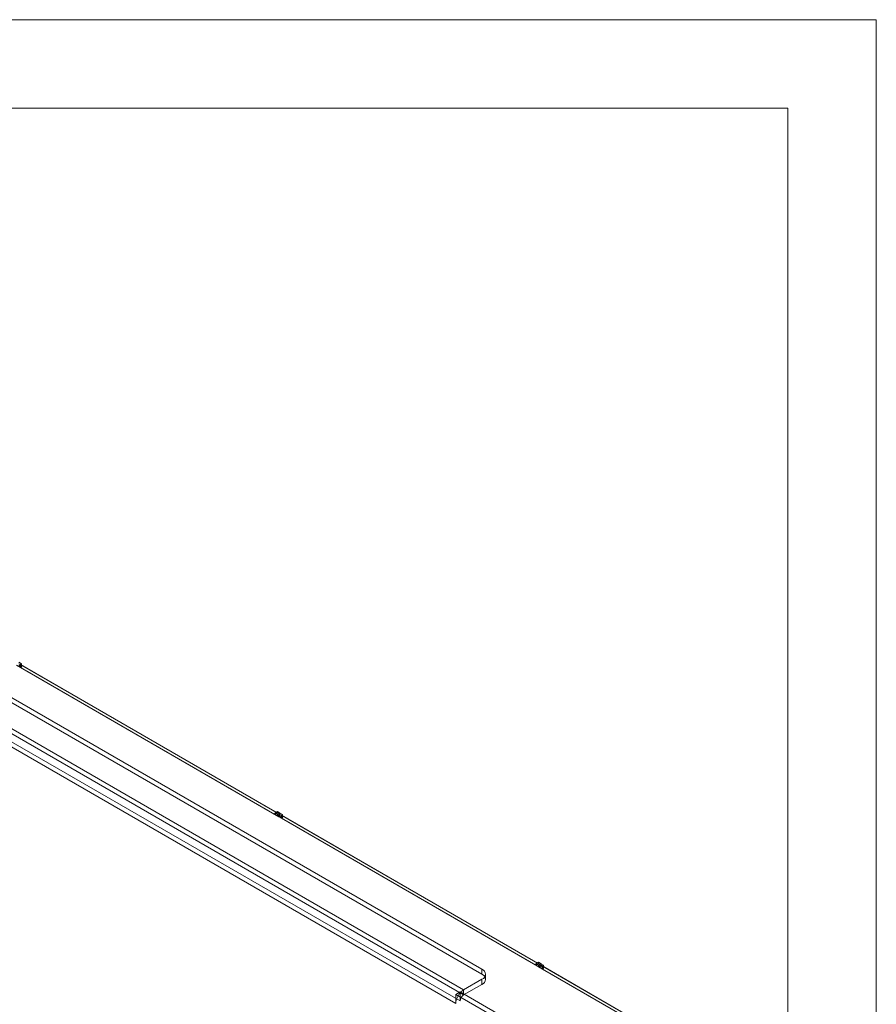
# Model space of a CAD drawing. Units: millimetres. Extents: x 0 to 420, y 0 to 297.
# Drawn here: x 362 to 420, y 230 to 297 of the extents above; entities that cross this region are included whole.
import ezdxf

# ---------------------------------------------------------------- set-up
doc = ezdxf.new("R2010")
doc.units = ezdxf.units.MM

msp = doc.modelspace()

# ---------------------------------------------------------------- linework, layer by layer
at = {"color": 7, "linetype": 'Continuous', "lineweight": 0}
for p, q in [((0, 297), (420, 297)), ((420, 0), (420, 297)), ((6, 291), (414, 291)), ((414, 6), (414, 291)), ((329.653, 269.452), (393.293, 232.714)), ((327.237, 268.738), (392.055, 231.319)), ((329.653, 269.112), (393.293, 232.374)), ((391.82, 230.571), (327.002, 267.989)), ((327.237, 268.398), (392.055, 230.979)), ((391.525, 230.401), (326.707, 267.819)), ((361.938, 253.495), (362.115, 253.393)), ((379.439, 243.297), (361.938, 253.4)), ((362.115, 253.393), (362.033, 253.346)), ((362.033, 253.346), (362.033, 253.141)), ((362.033, 253.346), (379.534, 243.242)), ((362.115, 253.393), (362.115, 253.189)), ((379.263, 243.195), (361.762, 253.298)), ((361.938, 253.291), (362.115, 253.189)), ((362.115, 253.189), (362.033, 253.141)), ((362.033, 253.141), (379.534, 243.038)), ((379.439, 243.392), (379.263, 243.29)), ((379.439, 243.392), (379.439, 243.297)), ((379.616, 243.29), (379.439, 243.392)), ((379.439, 243.297), (379.263, 243.195)), ((379.263, 243.29), (379.263, 243.195)), ((379.439, 243.188), (379.263, 243.29)), ((379.616, 243.29), (379.439, 243.188)), ((379.616, 243.195), (379.439, 243.093)), ((379.439, 243.093), (379.439, 243.188)), ((396.94, 232.99), (379.439, 243.093)), ((379.534, 243.242), (379.616, 243.29)), ((379.534, 243.242), (379.534, 243.038)), ((379.534, 243.038), (379.616, 243.086)), ((379.616, 243.195), (379.616, 243.29)), ((379.616, 243.29), (379.793, 243.188)), ((379.616, 243.29), (379.616, 243.086)), ((397.117, 233.092), (379.616, 243.195)), ((379.616, 243.086), (379.793, 242.984)), ((379.793, 243.188), (379.71, 243.14)), ((379.71, 243.14), (379.71, 242.936)), ((379.71, 243.14), (397.211, 233.037)), ((379.793, 242.984), (379.71, 242.936)), ((379.71, 242.936), (397.211, 232.833)), ((379.793, 243.188), (379.793, 242.984)), ((393.293, 232.714), (393.293, 232.374)), ((397.117, 233.187), (396.94, 233.085)), ((397.117, 233.092), (396.94, 232.99)), ((397.117, 232.983), (396.94, 233.085)), ((396.94, 233.085), (396.94, 232.99)), ((397.294, 233.085), (397.117, 233.187)), ((397.117, 233.187), (397.117, 233.092)), ((397.294, 233.085), (397.117, 232.983)), ((397.294, 232.99), (397.117, 232.888)), ((397.117, 232.888), (397.117, 232.983)), ((406.374, 227.544), (397.117, 232.888)), ((397.211, 233.037), (397.294, 233.085)), ((397.211, 233.037), (397.211, 232.833)), ((397.211, 232.833), (397.294, 232.881)), ((397.294, 232.99), (397.294, 233.085)), ((397.294, 233.085), (397.471, 232.983)), ((397.294, 233.085), (397.294, 232.881)), ((406.551, 227.646), (397.294, 232.99)), ((397.294, 232.881), (397.471, 232.779)), ((397.471, 232.983), (397.388, 232.935)), ((397.388, 232.935), (406.551, 227.646)), ((397.388, 232.935), (397.388, 232.731)), ((397.471, 232.779), (397.388, 232.731)), ((397.388, 232.731), (406.551, 227.442)), ((397.471, 232.983), (397.471, 232.779)), ((393.293, 232.034), (392.055, 231.319)), ((393.293, 231.693), (393.293, 232.034)), ((393.537, 232.033), (393.537, 232.374)), ((393.293, 231.693), (392.055, 230.979)), ((392.055, 230.979), (392.055, 231.319)), ((391.82, 231.183), (391.525, 231.013)), ((395.818, 228.535), (391.525, 231.013)), ((391.525, 230.401), (391.525, 231.013)), ((391.82, 231.183), (391.82, 231.119)), ((396.113, 228.705), (391.82, 231.183)), ((391.82, 231.119), (391.82, 230.571))]:
    msp.add_line(p, q, dxfattribs=at)
for centre, radius, start, end in [((393.164, 232.374), 0.364, 290.78342, 69.21658), ((393.164, 232.033), 0.364, 290.78342, 69.21658), ((392.542, 230.507), 0.947, 120.90358, 139.69266), ((392.685, 230.345), 1.161, 138.17129, 177.24578), ((392.331, 230.547), 0.512, 122.60548, 177.39452)]:
    msp.add_arc(centre, radius, start, end, dxfattribs=at)

doc.saveas('drawing.dxf')
